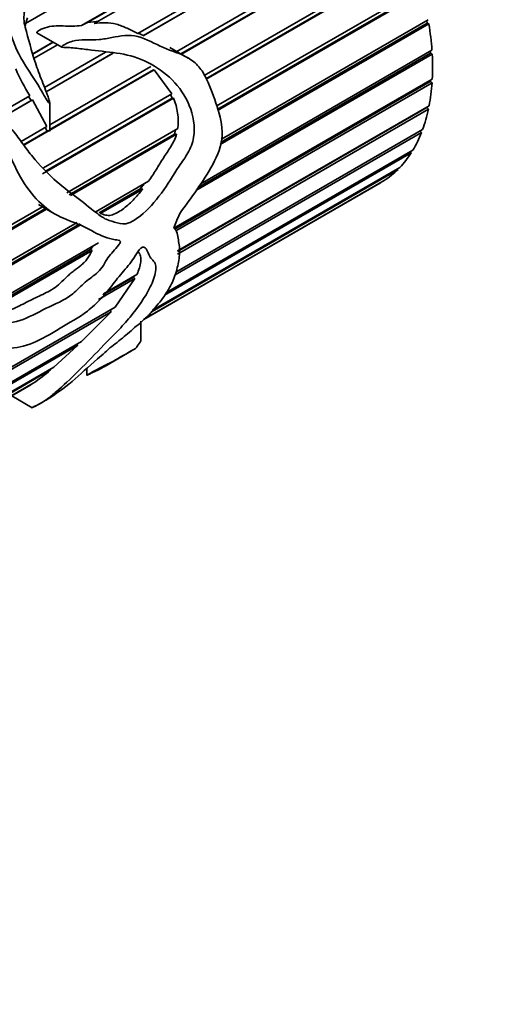
# Model space of a CAD drawing. Units: millimetres. Extents: x 0 to 1478, y 0 to 2749.
# Drawn here: x 1327 to 1349, y 712 to 759 of the extents above; entities that cross this region are included whole.
import ezdxf
from ezdxf import colors
from ezdxf.entities.mleader import LeaderData, LeaderLine
from ezdxf.math import Vec2, Vec3

# ---------------------------------------------------------------- set-up
doc = ezdxf.new("R2010")
doc.units = ezdxf.units.MM
doc.layers.add('DV6_Défaut', color=7, linetype='Continuous')
doc.layers.add('Défaut', color=7, linetype='Continuous')

# ---------------------------------------------------------------- blocks, each defined once
blk = doc.blocks.new('_DOT')
at = {"color": 0}
blk.add_line((0, 0), (-1, 0), dxfattribs=at)
at = {"color": 0, "const_width": 0.333}
blk.add_lwpolyline([(-0.1665, 0, 1), (0.1665, 0, 1)], format="xyb", close=True, dxfattribs=at)
blk = doc.blocks.new('SE5')
at = {"layer": 'DV6_Défaut', "color": 7, "linetype": 'Continuous', "lineweight": 35}
for p, q in [((1342.1, 767.672), (1326.899, 758.896)), ((1329.569, 758.792), (1342.954, 766.52)), ((1329.852, 758.939), (1342.903, 766.474)), ((1343.078, 766.337), (1330.177, 758.889)), ((1332.255, 758.414), (1343.844, 765.105)), ((1343.954, 764.912), (1332.501, 758.3)), ((1332.516, 758.311), (1343.893, 764.879)), ((1334.11, 757.556), (1344.617, 763.623)), ((1334.31, 757.441), (1344.642, 763.406)), ((1344.71, 763.424), (1334.329, 757.43)), ((1335.41, 756.418), (1345.258, 762.104)), ((1335.489, 756.259), (1345.258, 761.899)), ((1345.332, 761.902), (1335.505, 756.228)), ((1335.993, 754.941), (1345.754, 760.576)), ((1336.04, 754.794), (1345.729, 760.388)), ((1345.808, 760.375), (1336.056, 754.745)), ((1326.905, 758.864), (1327, 759.166)), ((1329.852, 758.939), (1329.569, 758.792)), ((1330.404, 759.003), (1329.852, 758.939)), ((1336.238, 753.379), (1346.095, 759.07)), ((1346.024, 759.03), (1346.046, 758.902)), ((1346.128, 758.874), (1336.177, 753.129)), ((1336.198, 753.216), (1346.046, 758.902)), ((1346.046, 758.902), (1346.128, 758.874)), ((1327.242, 757.449), (1328.204, 758.004)), ((1327.247, 757.434), (1328.218, 757.995)), ((1327.44, 758.444), (1328.624, 757.761)), ((1332.516, 758.311), (1332.265, 758.422)), ((1332.501, 758.3), (1332.516, 758.311)), ((1328.424, 757.877), (1327.305, 757.231)), ((1327.808, 755.846), (1330.713, 757.523)), ((1334.658, 757.24), (1333.785, 757.744)), ((1335.257, 751.254), (1346.275, 757.615)), ((1346.197, 757.57), (1346.203, 757.47)), ((1327.886, 755.638), (1331.069, 757.475)), ((1331.072, 757.475), (1327.887, 755.636)), ((1346.287, 757.428), (1335.026, 750.927)), ((1335.134, 751.079), (1346.203, 757.47)), ((1346.203, 757.47), (1346.287, 757.428)), ((1328.062, 754.065), (1332.871, 756.841)), ((1333.038, 756.685), (1328.062, 753.812)), ((1328.062, 753.833), (1332.997, 756.683)), ((1333.038, 756.685), (1333.872, 755.53)), ((1333.975, 749.129), (1346.291, 756.239)), ((1334.015, 749.087), (1346.196, 756.12)), ((1346.201, 756.187), (1346.196, 756.12)), ((1346.196, 756.12), (1346.28, 756.065)), ((1346.28, 756.065), (1334.058, 749.008)), ((1325.327, 754.414), (1327.109, 755.443)), ((1325.546, 754.287), (1327.161, 755.219)), ((1327.225, 755.254), (1325.548, 754.286)), ((1327.048, 755.407), (1327.161, 755.219)), ((1327.161, 755.219), (1327.225, 755.254)), ((1327.225, 755.254), (1327.908, 753.976)), ((1333.957, 755.334), (1327.702, 751.723)), ((1327.762, 752.002), (1333.872, 755.53)), ((1327.886, 751.869), (1333.884, 755.332)), ((1333.815, 755.498), (1333.884, 755.332)), ((1333.884, 755.332), (1333.957, 755.334)), ((1328.062, 753.785), (1328.062, 755.118)), ((1346.109, 754.811), (1334.137, 747.899)), ((1334.148, 748.02), (1346.027, 754.879)), ((1334.15, 748.046), (1346.141, 754.97)), ((1346.033, 754.907), (1346.027, 754.879)), ((1346.027, 754.879), (1346.109, 754.811)), ((1326.686, 753.271), (1327.908, 753.976)), ((1326.807, 753.109), (1327.937, 753.761)), ((1328.025, 753.79), (1326.818, 753.094)), ((1327.842, 753.938), (1327.937, 753.761)), ((1327.937, 753.761), (1328.025, 753.79)), ((1328.863, 750.825), (1334.157, 753.881)), ((1334.044, 753.815), (1333.994, 753.612)), ((1334.064, 747.037), (1345.83, 753.83)), ((1345.708, 753.76), (1345.777, 753.691)), ((1328.981, 750.718), (1333.994, 753.612)), ((1334.1, 753.615), (1329.037, 750.692)), ((1333.994, 753.612), (1334.1, 753.615)), ((1345.777, 753.691), (1334.026, 746.906)), ((1333.586, 746.045), (1345.363, 752.844)), ((1345.29, 752.726), (1333.531, 745.937)), ((1345.247, 752.777), (1345.29, 752.726)), ((1344.657, 751.936), (1332.931, 745.166)), ((1332.983, 745.237), (1344.749, 752.03)), ((1344.637, 751.965), (1344.657, 751.936)), ((1330.216, 749.903), (1332.765, 751.374)), ((1330.405, 749.871), (1332.366, 751.003)), ((1332.487, 750.998), (1330.463, 749.83)), ((1332.552, 751.251), (1332.366, 751.003)), ((1332.366, 751.003), (1332.487, 750.998)), ((1332.531, 744.776), (1343.819, 751.293)), ((1343.892, 751.336), (1332.535, 744.779)), ((1332.554, 744.795), (1344, 751.404)), ((1343.889, 751.34), (1343.892, 751.336)), ((1296.256, 731.999), (1327.701, 750.154)), ((1322.519, 746.988), (1327.852, 750.067)), ((1327.903, 750.038), (1322.57, 746.959)), ((1327.525, 750.256), (1328.286, 749.816)), ((1323.605, 746.086), (1329.361, 749.409)), ((1323.679, 745.988), (1329.495, 749.346)), ((1329.558, 749.308), (1323.718, 745.936)), ((1324.655, 745.133), (1330.374, 748.435)), ((1330.145, 748.302), (1329.991, 748.11)), ((1324.809, 745.118), (1329.991, 748.11)), ((1330.083, 748.073), (1324.884, 745.071)), ((1329.991, 748.11), (1330.083, 748.073)), ((1332.116, 746.732), (1330.384, 745.732)), ((1330.579, 745.96), (1332.042, 746.804)), ((1330.622, 746.009), (1332.212, 746.927)), ((1332.116, 746.732), (1331.169, 745.366)), ((1332.059, 746.839), (1332.042, 746.804)), ((1332.042, 746.804), (1332.116, 746.732)), ((1307.817, 731.883), (1331.169, 745.366)), ((1330.979, 745.147), (1307.446, 731.56)), ((1330.979, 745.147), (1329.564, 743.723)), ((1330.934, 745.23), (1330.979, 745.147)), ((1332.389, 743.769), (1332.389, 744.693)), ((1329.378, 743.54), (1309.707, 732.182)), ((1309.991, 732.422), (1329.564, 743.723)), ((1329.378, 743.54), (1328.248, 742.503)), ((1329.354, 743.601), (1329.378, 743.54)), ((1330.641, 742.53), (1331.954, 743.288)), ((1315.542, 735.168), (1328.248, 742.503)), ((1328.097, 742.375), (1315.584, 735.15)), ((1328.083, 742.408), (1328.097, 742.375)), ((1329.823, 742.452), (1329.823, 742.122)), ((1325.255, 740.581), (1327.261, 741.74)), ((1327.153, 741.671), (1325.276, 740.588)), ((1325.276, 740.587), (1327.082, 741.629)), ((1327.15, 741.675), (1327.153, 741.671)), ((1326.24, 741.143), (1327.222, 740.576))]:
    blk.add_line(p, q, dxfattribs=at)
for centre, radius, start, end in [((1334.528, 760.182), 8.804, 203.1118, 212.5704), ((1331.305, 754.228), 2.873, 353.0778, 22.6489), ((1322.435, 748.955), 8.681, 303.7743, 310.7092)]:
    blk.add_arc(centre, radius, start, end, dxfattribs=at)
for centre, major_axis, ratio, start_param, end_param in [((1337.819, 761.685), (6, -10.392), 0.57735, 0.86841, 0.989562), ((1337.819, 761.685), (6, -10.392), 0.57735, 0.728784, 0.849935), ((1337.819, 761.685), (6, -10.392), 0.57735, 0.589157, 0.710309), ((1337.819, 761.685), (6, -10.392), 0.57735, 0.449531, 0.570683), ((1337.819, 761.685), (6, -10.392), 0.57735, 0.309905, 0.431056), ((1337.819, 761.685), (6, -10.392), 0.57735, 0.170278, 0.29143), ((1337.819, 761.685), (6, -10.392), 0.57735, 0.030652, 0.151804), ((1324.6, 754.053), (-5.176, -14.859), 0.668011, 1.47157, 1.517446)]:
    blk.add_ellipse(centre, major_axis=major_axis, ratio=ratio, start_param=start_param, end_param=end_param, dxfattribs=at)
for points, knots in [([(1315.676, 763.847), (1315.679, 763.849), (1315.687, 763.855), (1315.751, 763.896), (1315.805, 763.93), (1315.97, 764.034), (1316.08, 764.104), (1316.413, 764.312), (1316.635, 764.449), (1317.755, 765.126), (1318.679, 765.657), (1320.514, 766.543), (1321.453, 766.894), (1322.594, 767.005), (1322.934, 766.973), (1323.219, 766.782), (1323.267, 766.693), (1323.23, 766.484), (1323.156, 766.367), (1322.757, 765.784), (1322.596, 765.275), (1321.928, 764.661), (1321.775, 764.544), (1321.415, 764.326), (1321.205, 764.221), (1320.69, 764.099), (1320.427, 764.06), (1319.906, 763.96), (1319.642, 763.916), (1318.849, 763.82), (1318.337, 763.769), (1317.312, 763.599), (1316.805, 763.496), (1315.814, 763.275), (1315.333, 763.157), (1314.447, 762.914), (1314.049, 762.794), (1313.487, 762.578), (1313.305, 762.5), (1312.967, 762.329), (1312.826, 762.253), (1312.649, 762.149), (1312.698, 762.168), (1312.836, 762.217), (1312.977, 762.268), (1313.262, 762.353), (1313.412, 762.39), (1313.901, 762.495), (1314.286, 762.562), (1315.184, 762.725), (1315.682, 762.813), (1316.715, 763.017), (1317.244, 763.14), (1318.296, 763.363), (1318.827, 763.447), (1319.893, 763.586), (1320.43, 763.649), (1321.017, 763.768), (1321.082, 763.782), (1321.213, 763.807), (1321.29, 763.826), (1321.401, 763.791), (1321.377, 763.743), (1321.342, 763.673), (1321.318, 763.638), (1321.195, 763.464), (1321.071, 763.327), (1321.045, 763.098), (1321.056, 763.019), (1320.979, 762.87), (1320.907, 762.797), (1320.665, 762.59), (1320.475, 762.464), (1320.201, 762.167), (1320.09, 762.007), (1319.735, 761.743), (1319.514, 761.63), (1318.829, 761.302), (1318.389, 761.069), (1317.472, 760.63), (1316.951, 760.443), (1315.828, 760.215), (1315.225, 760.159), (1314.036, 760.069), (1313.432, 760.013), (1312.585, 760.013), (1312.312, 760.017), (1311.904, 760.009), (1311.77, 760.008), (1311.607, 759.986), (1311.588, 759.983), (1311.553, 759.971), (1311.556, 759.962), (1311.579, 759.948), (1311.603, 759.942), (1311.673, 759.923), (1311.724, 759.913), (1312.197, 759.82), (1312.684, 759.737), (1313.748, 759.589), (1314.329, 759.528), (1315.508, 759.486), (1316.112, 759.513), (1317.846, 759.707), (1318.971, 759.933), (1320.293, 760.593), (1320.682, 760.858), (1321.527, 761.339), (1321.922, 761.597), (1322.307, 762.103), (1322.401, 762.284), (1322.524, 762.65), (1322.562, 762.835), (1322.715, 763.185), (1322.818, 763.354), (1322.907, 763.613), (1322.921, 763.701), (1322.927, 763.875), (1322.942, 763.972), (1323.196, 764.071), (1323.364, 764.052), (1323.649, 763.992), (1323.785, 763.95), (1324.209, 763.843), (1324.538, 763.847), (1325.09, 763.636), (1325.294, 763.46), (1325.599, 763.073), (1325.694, 762.859), (1325.916, 762.206), (1325.982, 761.741), (1325.951, 761.046), (1325.907, 760.816), (1325.871, 760.342), (1325.886, 760.097), (1325.973, 759.338), (1326.055, 758.804), (1326.408, 757.719), (1326.698, 757.172), (1327.216, 756.401), (1327.393, 756.145), (1327.624, 755.74), (1327.699, 755.603), (1327.817, 755.403), (1327.857, 755.337), (1327.941, 755.207), (1327.98, 755.135), (1328.065, 755.064), (1328.059, 755.129), (1328.039, 755.204), (1328.028, 755.241), (1327.992, 755.352), (1327.965, 755.425), (1327.884, 755.644), (1327.827, 755.789), (1327.658, 756.223), (1327.544, 756.509), (1327.241, 757.372), (1327.098, 757.947), (1326.858, 758.778), (1326.794, 759.052), (1326.844, 759.438), (1326.878, 759.559), (1326.901, 759.818), (1326.898, 759.951), (1326.978, 760.185), (1327.059, 760.285), (1327.177, 760.502), (1327.205, 760.623), (1327.277, 760.791), (1327.314, 760.841), (1327.359, 760.954), (1327.345, 761.025), (1327.387, 761.207), (1327.55, 761.274), (1327.538, 761.47), (1327.518, 761.54), (1327.569, 761.654), (1327.616, 761.701), (1327.662, 761.818), (1327.633, 761.887), (1327.568, 762.017), (1327.556, 762.083), (1327.557, 762.28), (1327.569, 762.41), (1327.501, 762.671), (1327.453, 762.8), (1327.177, 763.435), (1326.735, 763.863), (1326.023, 764.386), (1325.744, 764.525), (1325.308, 764.707), (1325.167, 764.769), (1324.87, 764.872), (1324.699, 764.898), (1324.523, 764.91)], [0, 0, 0, 0, 0.000387, 0.000387, 0.00275, 0.00275, 0.007476, 0.007476, 0.016929, 0.016929, 0.054739, 0.054739, 0.09255, 0.09255, 0.111455, 0.111455, 0.120908, 0.120908, 0.13036, 0.13036, 0.168171, 0.168171, 0.177623, 0.177623, 0.187076, 0.187076, 0.196529, 0.196529, 0.205981, 0.205981, 0.224886, 0.224886, 0.243792, 0.243792, 0.262697, 0.262697, 0.281602, 0.281602, 0.291055, 0.291055, 0.295781, 0.295781, 0.300507, 0.300507, 0.30996, 0.30996, 0.319412, 0.319412, 0.338318, 0.338318, 0.357223, 0.357223, 0.376128, 0.376128, 0.395033, 0.395033, 0.413938, 0.413938, 0.416302, 0.416302, 0.418665, 0.418665, 0.421028, 0.421028, 0.423391, 0.423391, 0.432844, 0.432844, 0.43757, 0.43757, 0.442296, 0.442296, 0.451749, 0.451749, 0.461201, 0.461201, 0.470654, 0.470654, 0.489559, 0.489559, 0.508465, 0.508465, 0.52737, 0.52737, 0.546275, 0.546275, 0.555728, 0.555728, 0.560454, 0.560454, 0.561045, 0.561045, 0.561635, 0.561635, 0.562817, 0.562817, 0.56518, 0.56518, 0.584085, 0.584085, 0.602991, 0.602991, 0.621896, 0.621896, 0.659706, 0.659706, 0.678611, 0.678611, 0.697517, 0.697517, 0.706969, 0.706969, 0.716422, 0.716422, 0.725874, 0.725874, 0.730601, 0.730601, 0.735327, 0.735327, 0.740053, 0.740053, 0.74478, 0.74478, 0.754232, 0.754232, 0.763685, 0.763685, 0.773137, 0.773137, 0.792043, 0.792043, 0.801495, 0.801495, 0.810948, 0.810948, 0.829853, 0.829853, 0.848758, 0.848758, 0.858211, 0.858211, 0.862937, 0.862937, 0.8653, 0.8653, 0.867664, 0.867664, 0.868845, 0.868845, 0.870027, 0.870027, 0.87239, 0.87239, 0.877116, 0.877116, 0.886569, 0.886569, 0.905474, 0.905474, 0.914927, 0.914927, 0.919653, 0.919653, 0.924379, 0.924379, 0.929105, 0.929105, 0.933832, 0.933832, 0.936195, 0.936195, 0.938558, 0.938558, 0.943284, 0.943284, 0.945648, 0.945648, 0.948011, 0.948011, 0.950374, 0.950374, 0.952737, 0.952737, 0.957463, 0.957463, 0.96219, 0.96219, 0.981095, 0.981095, 0.990547, 0.990547, 0.995274, 0.995274, 1, 1, 1, 1]), ([(1332.255, 758.414), (1332.089, 758.494), (1331.922, 758.58), (1331.583, 758.737), (1331.412, 758.809), (1331.058, 758.905), (1330.875, 758.927), (1330.522, 758.93), (1330.349, 758.913), (1330.177, 758.889)], [0, 0, 0, 0, 0.25, 0.25, 0.5, 0.5, 0.75, 0.75, 1, 1, 1, 1]), ([(1329.569, 758.792), (1329.286, 758.752), (1328.993, 758.757), (1328.398, 758.787), (1328.105, 758.777), (1327.71, 758.644), (1327.58, 758.593), (1327.461, 758.501), (1327.448, 758.49), (1327.432, 758.467), (1327.435, 758.455), (1327.443, 758.447)], [0, 0, 0, 0, 0.384, 0.384, 0.767999, 0.767999, 0.959999, 0.959999, 0.983999, 0.983999, 1, 1, 1, 1]), ([(1334.236, 749.808), (1334.517, 750.192), (1334.796, 750.577), (1335.335, 751.359), (1335.602, 751.751), (1336.054, 752.597), (1336.244, 753.068), (1336.292, 754.037), (1336.173, 754.489), (1335.886, 755.37), (1335.733, 755.82), (1335.427, 756.454), (1335.306, 756.659), (1335.012, 757.003), (1334.836, 757.138), (1334.274, 757.459), (1333.869, 757.574), (1333.07, 757.914), (1332.673, 758.161), (1331.84, 758.369), (1331.42, 758.301), (1330.815, 758.183), (1330.614, 758.141), (1330.198, 758.1), (1329.979, 758.112), (1329.548, 758.114), (1329.336, 758.097), (1329.039, 758.012), (1328.943, 757.975), (1328.802, 757.908), (1328.755, 757.884), (1328.688, 757.843), (1328.666, 757.829), (1328.636, 757.804), (1328.626, 757.795), (1328.613, 757.771), (1328.629, 757.757), (1328.761, 757.743), (1328.876, 757.75), (1329.11, 757.732), (1329.227, 757.72), (1329.577, 757.682), (1329.809, 757.652), (1330.502, 757.566), (1330.959, 757.528), (1331.866, 757.378), (1332.315, 757.243), (1333.569, 756.608), (1334.325, 755.915), (1334.896, 754.519), (1334.997, 753.983), (1334.869, 753.198), (1334.769, 752.947), (1334.516, 752.498), (1334.368, 752.295), (1333.939, 751.666), (1333.68, 751.212), (1333.074, 750.395), (1332.742, 750.011), (1332.201, 749.58), (1332.014, 749.455), (1331.629, 749.305), (1331.447, 749.336), (1331.1, 749.438), (1330.921, 749.48), (1330.581, 749.631), (1330.421, 749.748), (1329.952, 750.123), (1329.628, 750.381), (1328.949, 750.895), (1328.6, 751.164), (1327.905, 751.788), (1327.568, 752.136), (1327.083, 752.729), (1326.926, 752.939), (1326.618, 753.369), (1326.465, 753.591), (1326.197, 753.88), (1326.1, 753.973), (1325.877, 754.089), (1325.719, 754.104), (1325.645, 753.866), (1325.699, 753.722), (1325.786, 753.463), (1325.837, 753.336), (1326.102, 752.709), (1326.318, 752.207), (1327.051, 750.815), (1327.715, 750.106), (1328.805, 749.544), (1329.18, 749.428), (1329.881, 749.11), (1330.205, 748.914), (1330.703, 748.699), (1330.871, 748.64), (1331.134, 748.587), (1331.225, 748.581), (1331.356, 748.558), (1331.414, 748.558), (1331.43, 748.442), (1331.376, 748.375), (1331.176, 748.109), (1330.989, 747.935), (1330.749, 747.608), (1330.684, 747.478), (1330.541, 747.235), (1330.452, 747.133), (1330.159, 746.861), (1329.948, 746.73), (1329.546, 746.388), (1329.351, 746.167), (1328.742, 745.669), (1328.315, 745.526), (1327.466, 745.103), (1327.04, 744.863), (1326.204, 744.601), (1325.809, 744.595), (1325.082, 744.803), (1324.749, 745.003), (1324.241, 745.346), (1324.074, 745.476), (1323.788, 745.827), (1323.655, 746.028), (1323.446, 746.328), (1323.376, 746.431), (1323.274, 746.542), (1323.254, 746.567), (1323.201, 746.59), (1323.194, 746.532), (1323.206, 746.42), (1323.224, 746.35), (1323.31, 746.002), (1323.393, 745.741), (1323.657, 744.995), (1323.862, 744.56), (1324.359, 743.884), (1324.649, 743.648), (1325.32, 743.401), (1325.688, 743.38), (1326.438, 743.419), (1326.839, 743.5), (1327.673, 743.839), (1328.108, 744.099), (1328.98, 744.622), (1329.413, 744.837), (1330.072, 745.358), (1330.293, 745.559), (1330.702, 745.993), (1330.891, 746.233), (1331.264, 746.716), (1331.457, 746.946), (1331.844, 747.4), (1332.033, 747.639), (1332.267, 748.038), (1332.361, 748.189), (1332.575, 748.26), (1332.644, 748.176), (1332.734, 748.001), (1332.766, 747.902), (1332.847, 747.729), (1332.902, 747.663), (1333.021, 747.547), (1333.074, 747.483), (1333.12, 747.297), (1333.119, 747.186), (1333.067, 746.832), (1332.972, 746.579), (1332.597, 745.833), (1332.258, 745.352), (1331.692, 744.665), (1331.491, 744.442), (1331.069, 744.008), (1330.854, 743.794), (1330.24, 743.153), (1329.84, 742.732), (1329.044, 741.957), (1328.674, 741.606), (1328.221, 741.211), (1328.088, 741.101), (1327.821, 740.906), (1327.671, 740.812), (1327.438, 740.684), (1327.362, 740.645), (1327.277, 740.606), (1327.26, 740.599), (1327.229, 740.586), (1327.198, 740.572), (1327.224, 740.588), (1327.246, 740.599), (1327.274, 740.613), (1327.288, 740.62), (1327.328, 740.639), (1327.353, 740.651), (1327.579, 740.763), (1327.763, 740.864), (1328.325, 741.209), (1328.718, 741.496), (1329.514, 742.15), (1329.876, 742.52), (1330.451, 743.004), (1330.567, 743.101), (1330.787, 743.3), (1330.896, 743.401), (1331.121, 743.584), (1331.236, 743.667), (1331.462, 743.844), (1331.571, 743.941), (1331.793, 744.127), (1331.907, 744.211), (1332.116, 744.424), (1332.235, 744.497), (1332.402, 744.632), (1332.453, 744.689), (1332.553, 744.803), (1332.607, 744.851), (1332.718, 744.94), (1332.776, 744.983), (1332.88, 745.086), (1332.913, 745.141), (1333.019, 745.3), (1333.129, 745.412), (1333.327, 745.633), (1333.412, 745.747), (1333.652, 746.095), (1333.794, 746.329), (1334.01, 746.793), (1334.08, 747.024), (1334.188, 747.483), (1334.234, 747.716), (1334.256, 748.161), (1334.222, 748.366), (1334.168, 748.685), (1334.153, 748.796), (1334.093, 748.998), (1334.032, 749.073), (1333.964, 749.14)], [0, 0, 0, 0, 0.015625, 0.015625, 0.03125, 0.03125, 0.046875, 0.046875, 0.0625, 0.0625, 0.078125, 0.078125, 0.085937, 0.085937, 0.09375, 0.09375, 0.109375, 0.109375, 0.125, 0.125, 0.140625, 0.140625, 0.148437, 0.148437, 0.15625, 0.15625, 0.164062, 0.164062, 0.167969, 0.167969, 0.169922, 0.169922, 0.170898, 0.170898, 0.171387, 0.171387, 0.171875, 0.171875, 0.175781, 0.175781, 0.179687, 0.179687, 0.1875, 0.1875, 0.203125, 0.203125, 0.21875, 0.21875, 0.25, 0.25, 0.265625, 0.265625, 0.273437, 0.273437, 0.28125, 0.28125, 0.296875, 0.296875, 0.3125, 0.3125, 0.320312, 0.320312, 0.328125, 0.328125, 0.335937, 0.335937, 0.34375, 0.34375, 0.359375, 0.359375, 0.375, 0.375, 0.390625, 0.390625, 0.398438, 0.398438, 0.40625, 0.40625, 0.410156, 0.410156, 0.414063, 0.414063, 0.417969, 0.417969, 0.421875, 0.421875, 0.4375, 0.4375, 0.46875, 0.46875, 0.484375, 0.484375, 0.5, 0.5, 0.507813, 0.507813, 0.511719, 0.511719, 0.513672, 0.513672, 0.515625, 0.515625, 0.523438, 0.523438, 0.527344, 0.527344, 0.53125, 0.53125, 0.539063, 0.539063, 0.546875, 0.546875, 0.5625, 0.5625, 0.578125, 0.578125, 0.59375, 0.59375, 0.609375, 0.609375, 0.617188, 0.617188, 0.625, 0.625, 0.628906, 0.628906, 0.629883, 0.629883, 0.630859, 0.630859, 0.632813, 0.632813, 0.640625, 0.640625, 0.65625, 0.65625, 0.671875, 0.671875, 0.6875, 0.6875, 0.703125, 0.703125, 0.71875, 0.71875, 0.734375, 0.734375, 0.742188, 0.742188, 0.75, 0.75, 0.757813, 0.757813, 0.765625, 0.765625, 0.769531, 0.769531, 0.773438, 0.773438, 0.777344, 0.777344, 0.78125, 0.78125, 0.785156, 0.785156, 0.789063, 0.789063, 0.796875, 0.796875, 0.8125, 0.8125, 0.820313, 0.820313, 0.828125, 0.828125, 0.84375, 0.84375, 0.859375, 0.859375, 0.867188, 0.867188, 0.875, 0.875, 0.878906, 0.878906, 0.879883, 0.879883, 0.880859, 0.880859, 0.881348, 0.881348, 0.881836, 0.881836, 0.882813, 0.882813, 0.890625, 0.890625, 0.90625, 0.90625, 0.921875, 0.921875, 0.925781, 0.925781, 0.929688, 0.929688, 0.933594, 0.933594, 0.9375, 0.9375, 0.941406, 0.941406, 0.945313, 0.945313, 0.947266, 0.947266, 0.949219, 0.949219, 0.951172, 0.951172, 0.953125, 0.953125, 0.957031, 0.957031, 0.960938, 0.960938, 0.96875, 0.96875, 0.976563, 0.976563, 0.984375, 0.984375, 0.992188, 0.992188, 0.996094, 0.996094, 1, 1, 1, 1]), ([(1328.025, 753.79), (1328.028, 753.786), (1328.032, 753.782), (1328.035, 753.778), (1328.039, 753.775), (1328.042, 753.771), (1328.046, 753.769), (1328.048, 753.768), (1328.05, 753.767), (1328.052, 753.766), (1328.053, 753.766), (1328.053, 753.766), (1328.054, 753.766), (1328.055, 753.766), (1328.056, 753.767), (1328.057, 753.767), (1328.057, 753.767), (1328.058, 753.768), (1328.059, 753.769), (1328.059, 753.77), (1328.06, 753.771), (1328.06, 753.772), (1328.061, 753.775), (1328.061, 753.778), (1328.062, 753.781), (1328.062, 753.783), (1328.062, 753.784), (1328.062, 753.785)], [0, 0, 0, 0, 0.251328, 0.251328, 0.251328, 0.491896, 0.491896, 0.491896, 0.590957, 0.590957, 0.590957, 0.639234, 0.639234, 0.639234, 0.688313, 0.688313, 0.688313, 0.730491, 0.730491, 0.730491, 0.79142, 0.79142, 0.79142, 0.939188, 0.939188, 0.939188, 1, 1, 1, 1]), ([(1334.1, 753.615), (1334.036, 753.396), (1333.936, 753.202), (1333.713, 752.831), (1333.589, 752.657), (1333.35, 752.297), (1333.24, 752.107), (1333.009, 751.735), (1332.889, 751.552), (1332.765, 751.374)], [0, 0, 0, 0, 0.25, 0.25, 0.5, 0.5, 0.75, 0.75, 1, 1, 1, 1]), ([(1332.487, 750.998), (1332.339, 750.81), (1332.186, 750.631), (1331.865, 750.303), (1331.696, 750.154), (1331.432, 749.965), (1331.343, 749.908), (1331.162, 749.813), (1331.069, 749.774), (1330.933, 749.744), (1330.889, 749.739), (1330.8, 749.742), (1330.757, 749.749), (1330.63, 749.779), (1330.547, 749.805), (1330.463, 749.83)], [0, 0, 0, 0, 0.25, 0.25, 0.5, 0.5, 0.625, 0.625, 0.75, 0.75, 0.8125, 0.8125, 0.875, 0.875, 1, 1, 1, 1]), ([(1330.083, 748.073), (1330.039, 748.008), (1330, 747.939), (1329.924, 747.8), (1329.886, 747.73), (1329.796, 747.605), (1329.745, 747.547), (1329.641, 747.443), (1329.588, 747.397), (1329.425, 747.263), (1329.315, 747.184), (1329.15, 747.058), (1329.096, 747.015), (1328.987, 746.923), (1328.933, 746.873), (1328.772, 746.719), (1328.665, 746.609), (1328.448, 746.411), (1328.338, 746.326), (1328.004, 746.107), (1327.777, 746.002), (1327.436, 745.845), (1327.322, 745.792), (1327.094, 745.678), (1326.98, 745.62), (1326.637, 745.445), (1326.409, 745.329), (1326.07, 745.192), (1325.957, 745.152), (1325.733, 745.088), (1325.621, 745.064), (1325.293, 745.02), (1325.086, 745.029), (1324.884, 745.071)], [0, 0, 0, 0, 0.03125, 0.03125, 0.0625, 0.0625, 0.09375, 0.09375, 0.125, 0.125, 0.1875, 0.1875, 0.21875, 0.21875, 0.25, 0.25, 0.3125, 0.3125, 0.375, 0.375, 0.5, 0.5, 0.5625, 0.5625, 0.625, 0.625, 0.75, 0.75, 0.8125, 0.8125, 0.875, 0.875, 1, 1, 1, 1]), ([(1332.284, 747.984), (1332.308, 747.959), (1332.33, 747.933), (1332.365, 747.871), (1332.379, 747.836), (1332.406, 747.717), (1332.406, 747.628), (1332.373, 747.34), (1332.306, 747.136), (1332.212, 746.927)], [0, 0, 0, 0, 0.125, 0.125, 0.25, 0.25, 0.5, 0.5, 1, 1, 1, 1]), ([(1332.389, 743.769), (1332.389, 743.767), (1332.389, 743.764), (1332.381, 743.682), (1332.276, 743.576), (1332.177, 743.443), (1332.192, 743.43), (1331.932, 743.272), (1331.656, 743.119), (1331.25, 742.891), (1331.113, 742.815), (1330.874, 742.687), (1330.777, 742.64), (1330.558, 742.532), (1330.432, 742.468), (1330.201, 742.342), (1330.118, 742.295), (1329.986, 742.22), (1329.941, 742.194), (1329.868, 742.151), (1329.819, 742.121), (1329.828, 742.122), (1329.849, 742.132), (1330.093, 742.247), (1330.26, 742.323), (1330.511, 742.456), (1330.582, 742.496), (1330.652, 742.536)], [0, 0, 0, 0, 0.00584, 0.00584, 0.161743, 0.161743, 0.317645, 0.317645, 0.473547, 0.473547, 0.551498, 0.551498, 0.629449, 0.629449, 0.7074, 0.7074, 0.746376, 0.746376, 0.765864, 0.765864, 0.775608, 0.775608, 0.785352, 0.785352, 0.941254, 0.941254, 1, 1, 1, 1])]:
    blk.add_open_spline(points, degree=3, knots=knots, dxfattribs=at)
blk.add_open_spline([(1326.889, 758.743), (1326.894, 758.794), (1326.896, 758.845), (1326.899, 758.896)], degree=3, dxfattribs=at)

msp = doc.modelspace()

# ---------------------------------------------------------------- block references
at = {"layer": 'Défaut'}
msp.add_blockref('SE5', (0, 0), dxfattribs=at)

# ---------------------------------------------------------------- leaders
at = {"layer": 'Défaut', "color": 7, "linetype": 'Continuous', "lineweight": 18}
ml = msp.add_multileader_mtext('Standard', dxfattribs=at)
ml.set_content('{\\pxsm0.9;\\fSolid Edge ISO|b1||i0||c0|p34;\\W1.;06/01/2022\\P}', color=256)
ml.set_leader_properties()
ml.set_arrow_properties(name='DOT')
ml.build(insert=Vec2(0, 0))
ml.multileader.update_dxf_attribs({"leader_type": 0, "dogleg_length": 0, "arrow_head_size": 12})
ctx = ml.context
ctx.base_point, ctx.char_height, ctx.arrow_head_size, ctx.landing_gap_size = Vec3(1390.72, 2741.953), 12, 12, 4.2
notes = []
notes.append((ctx, [(0, (0, 0, 0), (0, 0), (1, 0), 1, [])]))
ctx.mtext.insert = Vec3(1392.72, 2748.073)
for ctx, leaders in notes:
    for number, flags, end, landing, length, lines in leaders:
        leader = LeaderData()
        leader.index, (leader.has_last_leader_line, leader.has_dogleg_vector, leader.attachment_direction) = number, flags
        leader.last_leader_point, leader.dogleg_vector, leader.dogleg_length = Vec3(end), Vec3(landing), length
        for number, points, colour, breaks in lines:
            line = LeaderLine()
            line.index, line.vertices, line.color, line.breaks = number, Vec3.list(points), colors.encode_raw_color(colour), breaks
            leader.lines.append(line)
        ctx.leaders.append(leader)

doc.saveas('drawing.dxf')
